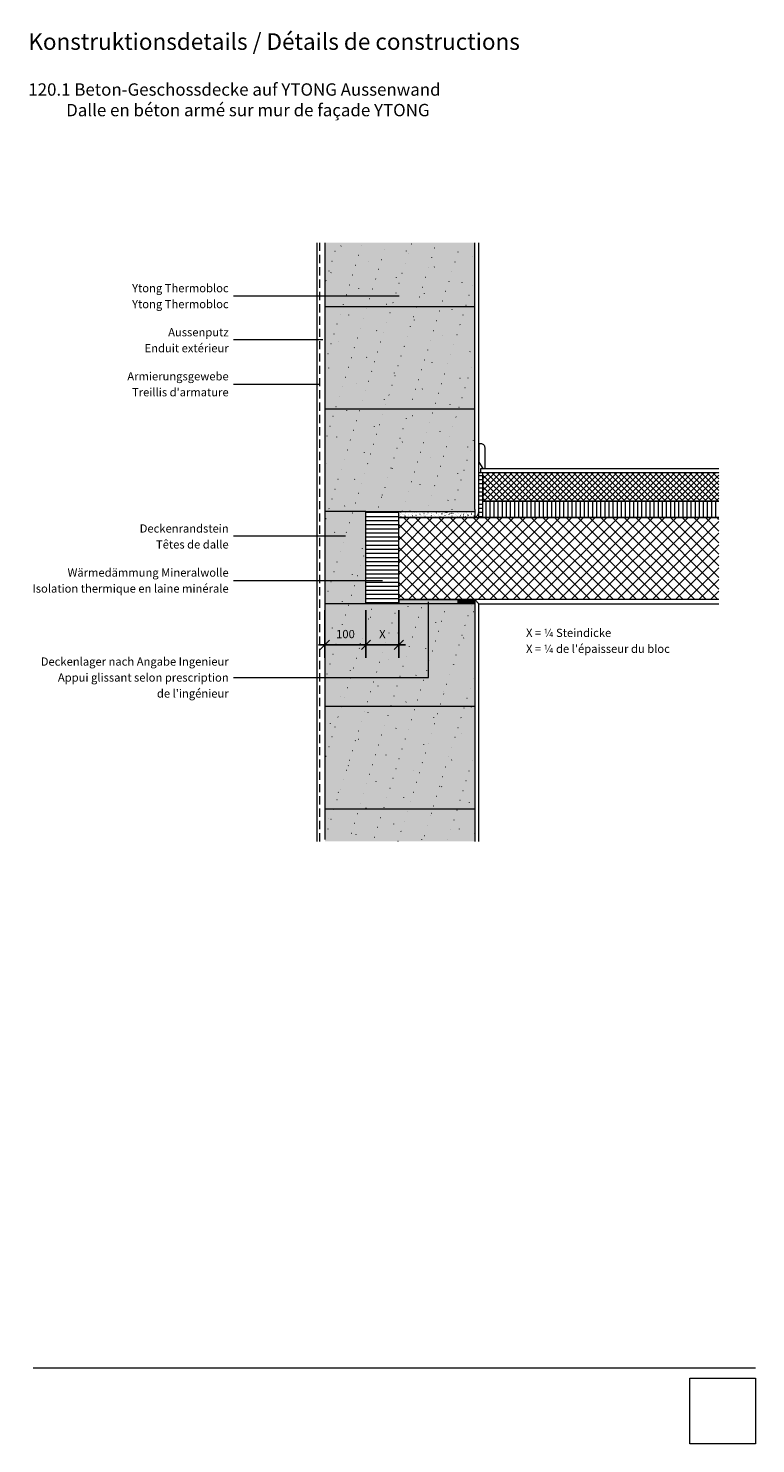
# Model space of a CAD drawing. Units: millimetres. Extents: x -731 to 1041, y -1915 to 1536.
import ezdxf

# ---------------------------------------------------------------- set-up
doc = ezdxf.new("R2010")
doc.units = ezdxf.units.MM
doc.header["$LTSCALE"] = 10
doc.header["$PDMODE"] = 1
doc.header["$PDSIZE"] = -2
doc.linetypes.add('Ohne Titel-2', pattern=[2.999817, 1.999878, -0.999939])
doc.layers.get('0').update_dxf_attribs({"lineweight": 18})
for name, color, linetype, lineweight in [('1', 7, 'Continuous', 18), ('1D', 7, 'Continuous', 18), ('2', 7, 'Continuous', 18), ('Bemaßung', 7, 'Continuous', 18), ('Keine', 7, 'Continuous', 18), ('YTONG', 7, 'Continuous', 18)]:
    doc.layers.add(name, color=color, linetype=linetype, lineweight=lineweight)
doc.styles.add('Arial (bold)', font='Arial')
doc.styles.add('Calibri (bold)', font='Calibri')
doc.styles.add('DIN-Medium', font='DIN-Medium')
doc.styles.add('DIN-Medium (bold)', font='DIN-Medium')
doc.dimstyles.new('Arch US', dxfattribs={"dimtxt": 20.119358, "dimasz": 22.448242, "dimexe": 31.75, "dimexo": 15.875, "dimgap": 15.875, "dimtad": 1, "dimdec": 0, "dimdsep": 46, "dimtxsty": 'DIN-Medium', "dimblk": 'VW_SLASH', "dimblk1": 'VW_SLASH', "dimblk2": 'VW_SLASH', "dimcen": 0, "dimdle": 15.875, "dimadec": 0, "dimazin": 0, "dimtfac": 0.8, "dimtdec": 0, "dimtix": 1, "dimtmove": 0, "dimatfit": 0, "dimldrblk": 'VW_FILLEDARROW', "dimfxl": 1, "dimfrac": 2, "dimtolj": 1, "dimarcsym": 0})
picture_1 = doc.add_image_def('image1.png', size_in_pixel=(336, 336))
pattern_1 = [(0, (-36.464, 335.544), (6e-16, 10), [])]

# ---------------------------------------------------------------- blocks, each defined once
blk = doc.blocks.new('VW_SLASH')
at = {"color": 0, "linetype": 'ByBlock', "lineweight": -2, "transparency": 16777216}
blk.add_line((0.71, 0), (-1, 0), dxfattribs=at)
at = {"color": 0, "linetype": 'Continuous', "lineweight": 20, "transparency": 16777216, "flags": 128}
blk.add_lwpolyline([(0.5, 0.5), (-0.5, -0.5)], dxfattribs=at)
blk = doc.blocks.new('*D1')
at = {"layer": 'Bemaßung', "color": 0, "linetype": 'Continuous', "lineweight": -2, "transparency": 33554687}
for p, q in [((-8.9, 116.7), (-8.9, 0.9)), ((91.1, 116.7), (91.1, 0.9)), ((68.6, 32.6), (13.5, 32.6))]:
    blk.add_line(p, q, dxfattribs=at)
at = {"layer": 'Defpoints', "color": 0, "transparency": 33554687}
for p in [(-8.9, 132.6), (91.1, 132.6), (-8.9, 32.6)]:
    blk.add_point(p, dxfattribs=at)
at = {"layer": 'Bemaßung', "color": 0, "lineweight": -2, "xscale": 22.4482421875, "yscale": 22.4482421875, "zscale": 22.4482421875, "rotation": 180}
blk.add_blockref('VW_SLASH', (-8.9, 32.6), dxfattribs=at)
at = {"layer": 'Bemaßung', "color": 0, "lineweight": -2, "xscale": 22.4482421875, "yscale": 22.4482421875, "zscale": 22.4482421875}
blk.add_blockref('VW_SLASH', (91.1, 32.6), dxfattribs=at)
at = {"layer": 'Bemaßung', "color": 0, "lineweight": 18, "transparency": 33554687, "insert": (41.1, 58.6), "char_height": 20.12, "attachment_point": 5, "style": 'DIN-Medium'}
blk.add_mtext('\\A1;100', dxfattribs=at)
blk = doc.blocks.new('VW_FILLEDARROW')
at = {"linetype": 'Continuous', "lineweight": 0, "transparency": 16777216}
blk.add_hatch(color=0, dxfattribs=at).paths.add_polyline_path([(-1.41, 0.38), (0, 0), (-1.41, -0.38)])
at = {"color": 0, "linetype": 'Continuous', "lineweight": 5, "transparency": 16777216, "flags": 128}
blk.add_lwpolyline([(-1.41, 0.38), (0, 0), (-1.41, -0.38)], close=True, dxfattribs=at)
blk = doc.blocks.new('*D2')
at = {"layer": 'Bemaßung', "color": 0, "linetype": 'Continuous', "lineweight": -2, "transparency": 33554687}
for p, q in [((91.1, 116.7), (91.1, 0.9)), ((171.1, 116.7), (171.1, 0.9)), ((148.6, 32.6), (113.5, 32.6))]:
    blk.add_line(p, q, dxfattribs=at)
at = {"layer": 'Defpoints', "color": 0, "transparency": 33554687}
for p in [(91.1, 132.6), (171.1, 132.6), (91.1, 32.6)]:
    blk.add_point(p, dxfattribs=at)
at = {"layer": 'Bemaßung', "color": 0, "lineweight": -2, "xscale": 22.4482421875, "yscale": 22.4482421875, "zscale": 22.4482421875, "rotation": 180}
blk.add_blockref('VW_SLASH', (91.1, 32.6), dxfattribs=at)
at = {"layer": 'Bemaßung', "color": 0, "lineweight": -2, "xscale": 22.4482421875, "yscale": 22.4482421875, "zscale": 22.4482421875}
blk.add_blockref('VW_SLASH', (171.1, 32.6), dxfattribs=at)
at = {"layer": 'Bemaßung', "color": 0, "lineweight": 18, "transparency": 33554687, "insert": (131.1, 58.6), "char_height": 20.12, "attachment_point": 5, "style": 'DIN-Medium'}
blk.add_mtext('\\A1;X', dxfattribs=at)

msp = doc.modelspace()

# ---------------------------------------------------------------- hatches: boundary and pattern name
at = {"layer": '2', "linetype": 'Continuous', "lineweight": 0, "true_color": 0xffff99, "transparency": 33554687}
msp.add_hatch(color=51, dxfattribs=at).paths.add_polyline_path([(-8.9, 987.6), (-8.9, -447), (356.1, -447), (356.1, 132.6), (91.1, 132.6), (91.1, 357.6), (356.1, 357.6), (356.1, 1012.6), (-8.9, 1012.6)])
at = {"layer": '2', "linetype": 'Continuous', "lineweight": 20, "true_color": 0xa0a0a4, "transparency": 33554687}
h = msp.add_hatch(dxfattribs=at)
h.set_pattern_fill('YTONG2', color=253, style=0, pattern_type=2)
h.set_pattern_definition([(19.983, (-36.464, 335.544), (48.8208, -47.5013), [3.089, -58.6877]), (-13.8697, (-33.56, 336.6), (48.8208, -47.5013), [5.5044, -104.5833]), (-44.215, (-28.217, 335.28), (-9.2364, -68.613), [3.406, -64.7106]), (-97.667, (-25.776, 332.905), (-58.057, -21.1117), [3.4616, -65.7703]), (-160.017, (-26.24, 329.474), (-106.878, 26.3896), [3.089, -58.6877]), (166.1303, (-29.14, 328.42), (-155.6987, 73.8909), [5.5044, -104.5833]), (135.785, (-34.484, 329.74), (9.2364, 68.613), [3.406, -64.7106]), (82.333, (-36.925, 332.113), (58.057, 21.1117), [3.4616, -65.7703]), (-110.556, (-74.4, 366.06), (67.712, -38.555), [0.6915, -68.4555]), (-67.1952, (-111.51, 372.654), (32.987, -28.03896), [1.1206, -110.938]), (-29.657, (-2.65, 382.55), (91.991, 26.1895), [0.779, -77.14]), (-159.9548, (-29.042, 350.388), (4.6603, 13.1709), [0.6496, -64.3116]), (159.8424, (-19.145, 374.304), (-20.6169, -18.9675), [0.694, -68.7062]), (-45.1765, (-57.08, 363.583), (-0.9856, -77.913), [0.9565, -94.69]), (-136.779, (-24.59, 305.2), (44.862, -112.156), [3.006, -147.282]), (-68.199, (-26.78, 303.14), (154.38, -9.236), [2.416, -118.38]), (-3.424, (-25.88, 300.89), (109.517, 102.92), [3.093, -151.562]), (43.221, (-22.79, 300.71), (-44.862, 112.156), [3.006, -147.282]), (111.801, (-20.6, 302.77), (-154.38, 9.236), [2.416, -118.38]), (176.576, (-21.5, 305.01), (-109.517, -102.92), [3.093, -151.562]), (-42.7094, (-89.243, 340.49), (-94.171, 21.9014), [0.4377, -43.3323]), (80.727, (-69.45, 338.02), (-76.53, -13.195), [0.655, -64.8555]), (-93.0128, (-68.626, 307.505), (20.94637, 20.46564), [0.7845, -77.668]), (9.7824, (-58.73, 322.35), (-65.974, 51.4597), [0.7766, -76.8824]), (-37.954, (-94.19, 292.66), (10.556, 64.6545), [0.8367, -82.8333]), (-99.273, (-37.29, 318.226), (87.086, 77.8494), [0.655, -64.8555]), (-170.218, (-48.01, 300.91), (65.974, -51.4597), [0.7766, -76.8824])])
h.paths.add_polyline_path([(-8.9, 987.6), (-8.9, -447), (356.1, -447), (356.1, 132.6), (91.1, 132.6), (91.1, 357.6), (356.1, 357.6), (356.1, 1012.6), (-8.9, 1012.6)])
at = {"layer": '2', "linetype": 'Continuous', "lineweight": 9, "true_color": 0xa0a0a4, "transparency": 33554687}
h = msp.add_hatch(dxfattribs=at)
h.set_pattern_fill('YTONG2-1', color=253, style=0, pattern_type=2)
h.set_pattern_definition([(-9.8658, (-63.678, 350.388), (64.3247, 14.0195), [0.5776, -57.1792]), (69.444, (-52.96, 344.615), (-67.712, 38.555), [0.6915, -68.4555])])
h.paths.add_polyline_path([(-8.9, 987.6), (-8.9, -447), (356.1, -447), (356.1, 132.6), (91.1, 132.6), (91.1, 357.6), (356.1, 357.6), (356.1, 1012.6), (-8.9, 1012.6)])

# ---------------------------------------------------------------- linework, layer by layer
at = {"layer": '1', "linetype": 'Ohne Titel-2', "lineweight": 18, "transparency": 33554687}
msp.add_line((-20.9, -447), (-20.9, 1012.6), dxfattribs=at)
at = {"layer": '1', "lineweight": 13, "transparency": 33554687}
for p, q in [((171.8, 882.6), (-231.4, 882.6)), ((-14.2, 775.6), (-231.4, 775.6)), ((-20.9, 666.9), (-231.4, 666.9)), ((41.1, 297), (-231.4, 297))]:
    msp.add_line(p, q, dxfattribs=at)
at = {"layer": '1D', "lineweight": 18, "transparency": 33554687}
msp.add_line((356.1, 142.6), (366.1, 132.6), dxfattribs=at)
at = {"layer": '2', "color": 7, "linetype": 'Continuous', "lineweight": 18, "transparency": 33554687}
for p, q in [((-8.9, 1012.6), (-8.9, -441.9)), ((356.1, 142.6), (356.1, -447))]:
    msp.add_line(p, q, dxfattribs=at)
at = {"layer": 'Keine', "color": 7, "linetype": 'Continuous', "lineweight": 13, "transparency": 33554534}
for p, q in [((-8.9, 857.6), (356.1, 857.6)), ((-8.9, 607.6), (356.1, 607.6)), ((-8.9, -117.4), (356.1, -117.4)), ((-8.9, -367.4), (356.1, -367.4))]:
    msp.add_line(p, q, dxfattribs=at)
at = {"layer": 'Keine', "color": 7, "linetype": 'Continuous', "lineweight": 18, "transparency": 33554687}
msp.add_line((-720, -1730.4), (1040.5, -1730.4), dxfattribs=at)
at = {"layer": 'Keine', "color": 7, "linetype": 'Continuous', "lineweight": 5, "transparency": 33554687}
for p in [(-731.5, 1535.5), (-731.5, 1535.5), (-731.5, 1410.5), (-731.5, 1410.5), (-711.5, 1285.5), (-711.5, 1285.5), (-731.5, 358.5), (-731.5, 233.5), (-731.5, 108.5), (880.5, -1755.4)]:
    msp.add_point(p, dxfattribs=at)
at = {"layer": 'YTONG', "lineweight": 18, "transparency": 33554687}
for p, q in [((-28.9, 1012.6), (-28.9, -447)), ((366.1, -447), (366.1, 132.6))]:
    msp.add_line(p, q, dxfattribs=at)
at = {"layer": 'YTONG', "color": 7, "lineweight": 18, "transparency": 33554687}
msp.add_line((-8.9, 562.6), (-8.9, 542.6), dxfattribs=at)

# ---------------------------------------------------------------- texts
at = {"layer": 'Keine', "color": 7, "transparency": 33554687}
for s, insert, char_height, attachment_point, line_spacing_factor, style in [('Konstruktionsdetails{\\fArial|b0|i0|c0|p0; / }{\\fArial|b0|i0|c0|p0;Détails de constructions}', (-731.5, 1523.3), 40.239, 1, 0.997128, 'DIN-Medium (bold)'), ('120.1 Beton-Geschossdecke auf YTONG Aussenwand{\\fArial|b0|i0|c0|p0; \\P          }{\\fArial|b0|i0|c0|p0;Dalle en béton armé sur mur de façade YTONG}', (-731.5, 1401.4), 30.179, 1, 0.997128, 'Arial (bold)'), ('Ytong Thermobloc{\\fCalibri|b0|i0|c0|p0;\\PYtong Thermobloc}', (-243.4, 882.6), 20.03, 6, 1.164982, 'Calibri (bold)'), ('Aussenputz{\\fCalibri|b0|i0|c0|p0;\\PEnduit extérieur}', (-243.4, 775.1), 20.03, 6, 1.164982, 'Calibri (bold)'), ("Armierungsgewebe{\\fCalibri|b0|i0|c0|p0;\\PTreillis d'armature}", (-243.4, 667.7), 20.03, 6, 1.164982, 'Calibri (bold)'), ('Deckenrandstein{\\fCalibri|b0|i0|c0|p0;\\PTêtes de dalle}', (-243.4, 296.6), 20.03, 6, 1.164982, 'Calibri (bold)'), ('Wärmedämmung Mineralwolle{\\fCalibri|b0|i0|c0|p0;\\PIsolation thermique en laine minérale}', (-243.4, 189.1), 20.03, 6, 1.164982, 'Calibri (bold)'), ("X = ¼ Steindicke {\\fCalibri|b0|i0|c0|p0;\\PX = ¼ de l'épaisseur du bloc}", (481.1, 42.2), 20.03, 4, 1.164982, 'Calibri (bold)'), ("Deckenlager nach Angabe Ingenieur{\\fCalibri|b0|i0|c0|p0;\\PAppui glissant selon prescription\\P de l'ingénieur}", (-243.4, -47.3), 20.03, 6, 1.164982, 'Calibri (bold)')]:
    msp.add_mtext(s, dxfattribs=dict(at, insert=insert, char_height=char_height, attachment_point=attachment_point, line_spacing_factor=line_spacing_factor, style=style))

# ---------------------------------------------------------------- referenced raster images: frames only (the image files are external)
at = {"layer": 'Keine', "transparency": 33554687}
image = msp.add_image(picture_1, insert=(880.5, -1915.4), size_in_units=(160, 160), dxfattribs=at)
image.dxf.flags = 15

# ---------------------------------------------------------------- next in the draw order: wipeouts: each hides what was drawn before it
at = {"color": 255, "linetype": 'Continuous', "lineweight": 18, "transparency": 33554687}
for points in [[(366.1, 452.6), (376.1, 452.6), (376.1, 342.6), (366.1, 342.6)], [(91.1, 357.6), (171.1, 357.6), (171.1, 132.6), (91.1, 132.6)]]:
    msp.add_wipeout(points, dxfattribs=at).dxf.layer = 'Keine'

# ---------------------------------------------------------------- next in the draw order: hatches: boundary and pattern name
at = {"layer": 'Keine', "linetype": 'Continuous', "lineweight": 9, "transparency": 33554687}
h = msp.add_hatch(dxfattribs=at)
h.set_pattern_fill('Dämmstoff 1mm SRF Horizontal', style=0, pattern_type=2)
h.set_pattern_definition(pattern_1)
h.paths.add_polyline_path([(366.1, 452.6), (376.1, 452.6), (376.1, 342.6), (366.1, 342.6)])
h = msp.add_hatch(dxfattribs=at)
h.set_pattern_fill('Dämmstoff 1mm SRF Horizontal', style=0, pattern_type=2)
h.set_pattern_definition(pattern_1)
h.paths.add_polyline_path([(91.1, 357.6), (171.1, 357.6), (171.1, 132.6), (91.1, 132.6)])

# ---------------------------------------------------------------- next in the draw order: linework, layer by layer
at = {"layer": '1', "lineweight": 13, "transparency": 33554687}
msp.add_line((131.1, 188.3), (-231.4, 188.3), dxfattribs=at)
at = {"layer": 'Keine', "color": 7, "linetype": 'Continuous', "lineweight": 13, "transparency": 33554534}
for p, q in [((91.1, 357.6), (-8.9, 357.6)), ((91.1, 132.6), (-8.9, 132.6))]:
    msp.add_line(p, q, dxfattribs=at)
at = {"layer": 'Keine', "color": 7, "linetype": 'Continuous', "lineweight": 18, "transparency": 33554687, "flags": 128}
for points in [[(366.1, 452.6), (376.1, 452.6), (376.1, 342.6), (366.1, 342.6)], [(91.1, 357.6), (171.1, 357.6), (171.1, 132.6), (91.1, 132.6)]]:
    msp.add_lwpolyline(points, close=True, dxfattribs=at)

# ---------------------------------------------------------------- next in the draw order: dimensions: what is measured, and where the dimension line sits
at = {"layer": 'Bemaßung', "color": 7, "linetype": 'Continuous', "lineweight": 18, "transparency": 33554687}
dim = msp.add_linear_dim(base=(-8.9, 32.6), p1=(91.1, 132.6), p2=(-8.9, 132.6), text='100', dimstyle='Arch US', override={"dimpost": '<>', "dimtxsty": 'DIN-Medium', "dimtmove": 2}, dxfattribs=at)
dim.commit()
dim.dimension.update_dxf_attribs({"geometry": '*D1', "text_midpoint": (41.1, 58.6)})

# ---------------------------------------------------------------- next in the draw order: wipeouts: each hides what was drawn before it
at = {"color": 255, "lineweight": 18, "transparency": 33554687}
for points in [[(951.1, 382.6), (376.1, 382.6), (376.1, 452.6), (951.1, 452.6)], [(951.1, 142.6), (171.1, 142.6), (171.1, 342.6), (951.1, 342.6)]]:
    msp.add_wipeout(points, dxfattribs=at).dxf.layer = 'YTONG'

# ---------------------------------------------------------------- next in the draw order: hatches: boundary and pattern name
at = {"layer": 'Keine', "linetype": 'Continuous', "lineweight": 0, "true_color": 0xc4864c, "transparency": 33554687}
msp.add_hatch(color=23, dxfattribs=at).paths.add_polyline_path([(171.1, 142.6), (316.1, 142.6), (316.1, 132.6), (171.1, 132.6)])
at = {"layer": 'Keine', "linetype": 'Continuous', "lineweight": 0, "true_color": 0xddba99, "transparency": 33554687}
msp.add_hatch(color=31, dxfattribs=at).paths.add_polyline_path([(356.1, 132.6), (316.1, 132.6), (316.1, 142.6), (356.1, 142.6)])
at = {"layer": 'YTONG', "linetype": 'Continuous', "lineweight": 9, "transparency": 33554687}
h = msp.add_hatch(dxfattribs=at)
h.set_pattern_fill('Beton 1mm SRF', style=0, pattern_type=2)
h.set_pattern_definition([(45, (-36.464, 335.544), (7.07107, -7.07107), []), (-45, (-36.464, 335.544), (7.07107, 7.07107), [])])
h.paths.add_polyline_path([(951.1, 382.6), (376.1, 382.6), (376.1, 452.6), (951.1, 452.6)])
h = msp.add_hatch(dxfattribs=at)
h.set_pattern_fill('Beton 2mm SRF', style=0, pattern_type=2)
h.set_pattern_definition([(45, (-36.464, 335.544), (14.14214, -14.14214), []), (-45, (-36.464, 335.544), (14.14214, 14.14214), [])])
h.paths.add_polyline_path([(951.1, 142.6), (171.1, 142.6), (171.1, 342.6), (951.1, 342.6)])

# ---------------------------------------------------------------- next in the draw order: linework, layer by layer
at = {"layer": 'Keine', "color": 7, "linetype": 'Continuous', "lineweight": 18, "transparency": 33554687, "flags": 128}
for points in [[(171.1, 142.6), (316.1, 142.6), (316.1, 132.6), (171.1, 132.6)], [(356.1, 132.6), (316.1, 132.6), (316.1, 142.6), (356.1, 142.6)]]:
    msp.add_lwpolyline(points, close=True, dxfattribs=at)
at = {"layer": 'Keine', "color": 7, "linetype": 'Continuous', "lineweight": 13, "transparency": 33554687, "flags": 128}
msp.add_lwpolyline([(-231.4, -47.3), (243.6, -47.3), (243.6, 137.6)], dxfattribs=at)
at = {"layer": 'YTONG', "color": 7, "lineweight": 18, "transparency": 33554687}
for p, q in [((366.1, 452.6), (866.1, 452.6)), ((376.1, 442.6), (376.1, 342.6)), ((866.1, 142.6), (171.1, 142.6))]:
    msp.add_line(p, q, dxfattribs=at)
at = {"layer": 'YTONG', "lineweight": 18, "transparency": 33554687}
msp.add_line((366.1, 132.6), (951.1, 132.6), dxfattribs=at)
at = {"layer": 'YTONG', "lineweight": 18, "transparency": 33554687, "flags": 128}
msp.add_lwpolyline([(366.1, 522.6), (366.1, 477.6), (376.1, 462.6), (381.1, 462.6), (381.1, 512.6, 0.414214), (371.1, 522.6)], format="xyb", close=True, dxfattribs=at)
msp.add_lwpolyline([(371.1, 452.6), (371.1, 462.6), (951.1, 462.6)], dxfattribs=at)
at = {"layer": 'YTONG', "color": 7, "lineweight": 18, "transparency": 33554687, "flags": 128}
for points in [[(951.1, 382.6), (376.1, 382.6), (376.1, 452.6), (951.1, 452.6)], [(951.1, 142.6), (171.1, 142.6), (171.1, 342.6), (951.1, 342.6)]]:
    msp.add_lwpolyline(points, dxfattribs=at)

# ---------------------------------------------------------------- next in the draw order: dimensions: what is measured, and where the dimension line sits
at = {"layer": 'Bemaßung', "color": 7, "linetype": 'Continuous', "lineweight": 18, "transparency": 33554687}
dim = msp.add_linear_dim(base=(91.1, 32.6), p1=(171.1, 132.6), p2=(91.1, 132.6), text='X', dimstyle='Arch US', override={"dimpost": '<>', "dimtxsty": 'DIN-Medium', "dimtmove": 2}, dxfattribs=at)
dim.commit()
dim.dimension.update_dxf_attribs({"geometry": '*D2', "text_midpoint": (131.1, 58.6)})

# ---------------------------------------------------------------- next in the draw order: wipeouts: each hides what was drawn before it
at = {"color": 255, "linetype": 'Continuous', "lineweight": 18, "transparency": 33554687}
msp.add_wipeout([(171.1, 357.6), (356.1, 357.6), (356.1, 342.6), (171.1, 342.6)], dxfattribs=at).dxf.layer = 'Keine'

# ---------------------------------------------------------------- next in the draw order: hatches: boundary and pattern name
at = {"layer": 'Keine', "linetype": 'Continuous', "lineweight": 9, "transparency": 33554687}
h = msp.add_hatch(dxfattribs=at)
h.set_pattern_fill('Ausgleichmörtel', style=0, pattern_type=2)
h.set_pattern_definition([(-22, (-36.4636, 335.544), (-5.607792, 5.277922), [0.2, -19.8]), (14, (-33.8246, 328.2866), (-11.875325, -8.90649), [0.2, -9.8]), (-3.7746, (-52.627, 323.668), (-6.2675, 21.1117), [0.0902, -29.975]), (-68, (1.8, 344.12), (61.646, 14.106), [0.09, -29.91]), (96, (-41.082, 314.762), (-11.5537, -20.22255), [0.18, -29.82]), (132, (-32.175, 322.349), (12.86494, 1.31948), [0.1, -19.9]), (-17, (-42.401, 327.627), (29.777, 9.2572), [0.2, -19.8]), (-145, (-40.752, 329.276), (20.0543, -12.8295), [0.2, -19.8]), (-137, (-45.37, 330.266), (15.8222, -6.7954), [0.2, -19.8])])
h.paths.add_polyline_path([(171.1, 357.6), (356.1, 357.6), (356.1, 342.6), (171.1, 342.6)])

# ---------------------------------------------------------------- next in the draw order: linework, layer by layer
at = {"layer": '2', "color": 7, "linetype": 'Continuous', "lineweight": 18, "transparency": 33554687}
msp.add_line((356.1, 362.6), (356.1, 1012.6), dxfattribs=at)
at = {"layer": 'Keine', "color": 7, "linetype": 'Continuous', "lineweight": 18, "transparency": 33554687, "flags": 128}
msp.add_lwpolyline([(171.1, 357.6), (356.1, 357.6), (356.1, 342.6), (171.1, 342.6)], close=True, dxfattribs=at)
at = {"layer": 'YTONG', "lineweight": 18, "transparency": 33554687}
msp.add_line((356.1, 362.6), (356.1, 342.6), dxfattribs=at)
at = {"layer": 'YTONG', "color": 7, "lineweight": 18, "transparency": 33554687}
msp.add_line((171.1, 342.6), (866.1, 342.6), dxfattribs=at)
at = {"layer": 'YTONG', "lineweight": 18, "transparency": 33554687, "flags": 128}
msp.add_lwpolyline([(356.1, 342.6), (356.3, 342.7, 0.278254), (366.1, 357.6), (366.1, 358.2), (366.1, 1012.6)], format="xyb", dxfattribs=at)

# ---------------------------------------------------------------- next in the draw order: wipeouts: each hides what was drawn before it
at = {"color": 255, "lineweight": 18, "transparency": 33554687}
msp.add_wipeout([(951.1, 342.6), (376.1, 342.6), (376.1, 382.6), (951.1, 382.6)], dxfattribs=at).dxf.layer = 'YTONG'

# ---------------------------------------------------------------- next in the draw order: hatches: boundary and pattern name
at = {"layer": 'YTONG', "linetype": 'Continuous', "lineweight": 9, "transparency": 33554687}
h = msp.add_hatch(dxfattribs=at)
h.set_pattern_fill('Dämmstoff 1mm SRF', style=0, pattern_type=2)
h.set_pattern_definition([(90, (-36.464, 335.544), (10, 0), [])])
h.paths.add_polyline_path([(951.1, 342.6), (376.1, 342.6), (376.1, 382.6), (951.1, 382.6)])

# ---------------------------------------------------------------- next in the draw order: linework, layer by layer
at = {"layer": 'YTONG', "color": 7, "lineweight": 18, "transparency": 33554687, "flags": 128}
msp.add_lwpolyline([(951.1, 342.6), (376.1, 342.6), (376.1, 382.6), (951.1, 382.6)], dxfattribs=at)

doc.saveas('drawing.dxf')
